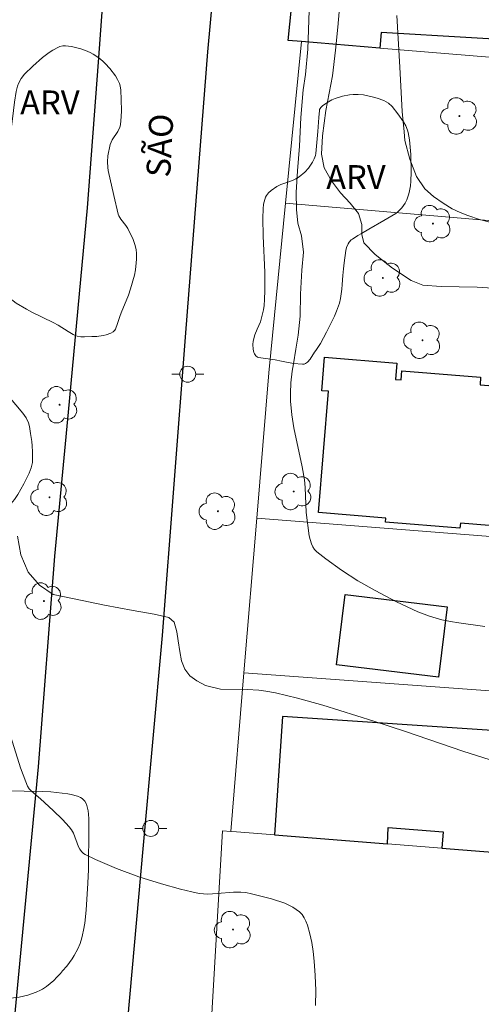
# Model space of a CAD drawing. Units: metres. Extents: x 283588 to 284104, y 1674898 to 1675462.
# Drawn here: x 283764 to 283793, y 1675082 to 1675143 of the extents above; entities that cross this region are included whole.
import ezdxf

# ---------------------------------------------------------------- set-up
doc = ezdxf.new("R2010")
doc.units = ezdxf.units.M
doc.header["$MEASUREMENT"] = 0
for name, color, linetype, lineweight, true_color in [('Arvores_Isoladas', 7, 'Continuous', 18, 0x00ff33), ('Curvas_Intermediarias', 7, 'Continuous', 9, 0x783c14), ('Curvas_Mestras', 7, 'Continuous', 20, 0x783c14), ('Topon_Vegetacao', 7, 'Continuous', 9, 0x00ff33), ('Vegetacao', 7, 'Orla8', 9, 0x00ff33)]:
    doc.layers.add(name, color=color, linetype=linetype, lineweight=lineweight, true_color=true_color)
for name, color, linetype, lineweight in [('Edificacoes', 7, 'Continuous', 30), ('Muro_Grade', 8, 'Continuous', 20), ('Pavimentacao_Asfaltica_Mfio', 10, 'Continuous', 30), ('Poste', 7, 'Continuous', 9), ('Topon_de_Vias', 7, 'Continuous', 9)]:
    doc.layers.add(name, color=color, linetype=linetype, lineweight=lineweight)
doc.styles.add('Arial', font='arial.ttf', dxfattribs={"height": 1.5})
doc.styles.get("Standard").update_dxf_attribs({"font": 'arial.ttf'})
doc.linetypes.add('Orla8', pattern='A,6,-0.5,["V",Standard,S=1,R=0,X=-0.5,Y=-1],-0.5,6,-0.5,["V",Standard,S=1,R=0,X=-0.5,Y=-1],-0.5', length=14)

# ---------------------------------------------------------------- blocks, each defined once
blk = doc.blocks.new('Arvore')
at = {"layer": 'Arvores_Isoladas'}
blk.add_lwpolyline([(-0.718, 0.493, 0.872324), (-0.722, -0.551, 0.862983), (0.284, -0.827, 0.900105), (0.89, 0.029, 0.863155), (0.262, 0.861, 0.882486)], format="xyb", close=True, dxfattribs=at)
blk.add_circle((0, 0), 0.0286, dxfattribs=at)
blk = doc.blocks.new('Poste')
at = {"layer": 'Poste'}
for points in [[(-0.5, 0), (-1, 0)], [(0.5, 0), (1, 0)]]:
    blk.add_lwpolyline(points, dxfattribs=at)
blk.add_lwpolyline([(0, 0.5, 1), (0, -0.5, 1)], format="xyb", close=True, dxfattribs=at)

msp = doc.modelspace()

# ---------------------------------------------------------------- linework, layer by layer
at = {"layer": 'Curvas_Intermediarias', "flags": 128}
for points, elevation in [([(283794.945, 1675126.326), (283792.705, 1675126.463), (283790.462, 1675126.499), (283789.306, 1675126.596), (283788.581, 1675126.893), (283787.414, 1675127.649), (283786.319, 1675128.519), (283785.608, 1675129.234), (283785.495, 1675129.763), (283785.488, 1675130.395), (283785.269, 1675131.073), (283784.766, 1675131.724), (283784.151, 1675132.361), (283783.588, 1675133.124), (283783.138, 1675133.931), (283782.953, 1675134.791), (283783.029, 1675135.938), (283783.229, 1675137.52), (283783.656, 1675139.698), (283783.833, 1675141.295), (283783.976, 1675142.74), (283784.233, 1675145.659)], 64), ([(283793.502, 1675130.522), (283792.848, 1675130.704), (283792.127, 1675130.953), (283791.647, 1675131.143), (283791.145, 1675131.363), (283790.575, 1675131.723), (283789.974, 1675132.129), (283789.426, 1675132.624), (283788.916, 1675133.395), (283788.501, 1675134.474), (283788.176, 1675135.65), (283788.138, 1675136.194), (283788.021, 1675137.456), (283787.87, 1675140.233), (283787.674, 1675143.464)], 63), ([(283796.815, 1675095.859), (283791.809, 1675097.434), (283788.22, 1675098.673), (283786.242, 1675099.321), (283783.038, 1675100.31), (283781.451, 1675100.754), (283780.082, 1675101.079), (283779.479, 1675101.194), (283779.048, 1675101.251), (283778.321, 1675101.299), (283776.636, 1675101.314), (283775.712, 1675101.553), (283775.161, 1675101.833), (283774.72, 1675102.146), (283774.411, 1675102.558), (283774.211, 1675103.091), (283774.102, 1675103.669), (283774, 1675104.328), (283773.902, 1675104.909), (283773.747, 1675105.501), (283773.412, 1675105.792), (283772.492, 1675105.998), (283771.183, 1675106.237), (283769.373, 1675106.562), (283767.492, 1675106.963), (283766.172, 1675107.228), (283765.305, 1675107.824), (283764.615, 1675108.637), (283764.151, 1675109.715), (283763.94, 1675110.878)], 66), ([(283782.587, 1675081.514), (283782.598, 1675082.458), (283782.574, 1675083.401), (283782.514, 1675084.299), (283782.447, 1675084.895), (283782.351, 1675085.465), (283782.232, 1675086.011), (283782.08, 1675086.547), (283781.989, 1675086.807), (283781.886, 1675087.015), (283781.747, 1675087.207), (283781.585, 1675087.376), (283781.383, 1675087.537), (283781.159, 1675087.676), (283780.663, 1675087.916), (283779.831, 1675088.195), (283778.584, 1675088.516), (283778.232, 1675088.582), (283777.904, 1675088.621), (283777.456, 1675088.622), (283776.429, 1675088.531), (283775.859, 1675088.498), (283775.302, 1675088.536), (283774.845, 1675088.626), (283774.134, 1675088.806), (283772.947, 1675089.135), (283771.528, 1675089.581), (283770.141, 1675090.087), (283768.81, 1675090.656), (283768.171, 1675090.972), (283768.076, 1675091.034), (283767.951, 1675091.152), (283767.847, 1675091.294), (283767.765, 1675091.458), (283767.442, 1675092.304), (283767.316, 1675092.519), (283767.17, 1675092.707), (283766.746, 1675093.162), (283766.168, 1675093.719), (283765.383, 1675094.452), (283764.806, 1675094.94), (283764.675, 1675095.082), (283764.572, 1675095.241), (283764.45, 1675095.52), (283764.12, 1675096.402), (283763.021, 1675099.939)], 67)]:
    msp.add_lwpolyline(points, dxfattribs=dict(at, elevation=elevation))
at = {"layer": 'Curvas_Mestras', "elevation": 65, "flags": 128}
msp.add_lwpolyline([(283782.2, 1675143.773), (283782.106, 1675141.357), (283781.966, 1675139.767), (283781.815, 1675138.814), (283781.679, 1675137.079), (283781.596, 1675135.285), (283781.464, 1675133.747), (283781.377, 1675132.396), (283781.392, 1675131.323), (283781.49, 1675130.467), (283781.717, 1675129.678), (283781.827, 1675128.662), (283781.736, 1675127.537), (283781.653, 1675126.033), (283781.619, 1675124.652), (283781.498, 1675123.468), (283781.366, 1675122.578), (283781.204, 1675121.674), (283781.131, 1675121.21), (283781.048, 1675120.475), (283781.019, 1675119.831), (283781.029, 1675119.327), (283781.107, 1675118.47), (283781.24, 1675117.656), (283781.753, 1675115.226), (283781.893, 1675114.413), (283781.943, 1675113.922), (283782.006, 1675112.357), (283782.2, 1675110.906), (283782.245, 1675110.685), (283782.329, 1675110.41), (283782.417, 1675110.219), (283782.53, 1675110.052), (283782.669, 1675109.906), (283783.225, 1675109.459), (283784.205, 1675108.758), (283785.243, 1675108.097), (283786.324, 1675107.477), (283787.653, 1675106.786), (283788.985, 1675106.156), (283789.726, 1675105.871), (283790.5, 1675105.657), (283791.027, 1675105.544), (283791.559, 1675105.456), (283793.179, 1675105.243)], dxfattribs=at)
at = {"layer": 'Edificacoes', "flags": 128}
for points in [[(283792.659, 1675151.134), (283807.36, 1675150.017), (283807.129, 1675146.161), (283802.673, 1675146.427), (283802.61, 1675145.372), (283798.244, 1675145.633), (283798.01, 1675141.728), (283786.696, 1675142.405), (283786.619, 1675141.426), (283781.716, 1675141.829), (283780.867, 1675141.898), (283781.893, 1675151.954), (283782.288, 1675151.92), (283787.263, 1675151.541), (283787.134, 1675150.341), (283792.547, 1675149.832), (283792.659, 1675151.134)], [(283782.776, 1675112.365), (283783.394, 1675119.954), (283782.987, 1675119.987), (283783.157, 1675122.08), (283787.667, 1675121.713), (283787.584, 1675120.697), (283787.938, 1675120.668), (283787.983, 1675121.228), (283792.92, 1675120.825), (283792.882, 1675120.361), (283797.435, 1675119.99), (283797.441, 1675119.114), (283799.817, 1675118.898), (283799.587, 1675114.808), (283800.668, 1675114.741), (283800.363, 1675111), (283791.653, 1675111.71), (283791.626, 1675111.379), (283786.97, 1675111.758), (283786.991, 1675112.022), (283782.776, 1675112.365)], [(283784.438, 1675107.234), (283790.817, 1675106.463), (283790.285, 1675102.055), (283783.905, 1675102.826), (283784.438, 1675107.234)], [(283790.502, 1675091.361), (283803.64, 1675090.321), (283804.018, 1675095.915), (283803.016, 1675095.982), (283803.046, 1675096.427), (283800.312, 1675096.61), (283800.288, 1675096.248), (283796.354, 1675096.512), (283796.206, 1675094.298), (283794.289, 1675094.427), (283794.573, 1675098.658), (283780.527, 1675099.6), (283780.029, 1675092.191), (283787.089, 1675091.632), (283787.142, 1675092.666), (283790.584, 1675092.394), (283790.502, 1675091.361)]]:
    msp.add_lwpolyline(points, close=True, dxfattribs=at)
at = {"layer": 'Muro_Grade', "flags": 128}
for points in [[(283777.284, 1675092.408), (283778.111, 1675102.329), (283778.918, 1675112.009), (283779.675, 1675121.106), (283780.719, 1675131.711), (283781.716, 1675141.829), (283786.619, 1675141.426), (283806.673, 1675139.775), (283812.122, 1675139.286), (283816.358, 1675138.905), (283826.199, 1675138.022), (283827.998, 1675137.86), (283831.898, 1675137.51)], [(283780.719, 1675131.711), (283794.866, 1675130.514), (283797.849, 1675130.262), (283803.391, 1675129.793), (283808.471, 1675129.363), (283810.003, 1675129.233), (283817.98, 1675128.558), (283822.495, 1675128.176), (283822.813, 1675128.149), (283830.7, 1675127.482)], [(283878.743, 1675104.032), (283871.721, 1675104.635), (283866.231, 1675105.106), (283850.534, 1675106.454), (283845.285, 1675106.905), (283834.922, 1675107.795), (283829.914, 1675108.225), (283829.898, 1675108.01), (283829.64, 1675108.031), (283822.501, 1675108.591), (283778.918, 1675112.009)], [(283877.975, 1675094.426), (283874.53, 1675094.73), (283864.539, 1675095.611), (283858.205, 1675096.17), (283852.773, 1675096.65), (283851.85, 1675096.731), (283849.473, 1675096.927), (283845.618, 1675097.245), (283843.745, 1675097.399), (283838.363, 1675097.843), (283836.744, 1675097.976), (283832.913, 1675098.292), (283829.564, 1675098.568), (283829.23, 1675098.596), (283822.888, 1675099.059), (283778.111, 1675102.329)], [(283786.217, 1675052.146), (283774.459, 1675052.642), (283774.683, 1675056.531), (283775.047, 1675062.829), (283775.622, 1675072.785), (283776.758, 1675092.45), (283777.284, 1675092.408), (283777.646, 1675092.38), (283780.029, 1675092.191), (283787.089, 1675091.632), (283790.502, 1675091.361), (283803.64, 1675090.321), (283817.965, 1675089.186), (283820.199, 1675089.009), (283821.688, 1675088.891), (283827.411, 1675088.437), (283825.981, 1675068.875), (283825.452, 1675058.858)]]:
    msp.add_lwpolyline(points, dxfattribs=at)
at = {"layer": 'Pavimentacao_Asfaltica_Mfio', "flags": 128}
for points in [[(283777.436, 1675158.69), (283775.83, 1675141.192), (283774.452, 1675123.612), (283772.997, 1675104.682), (283771.785, 1675091.33), (283770.285, 1675074.585), (283768.989, 1675058.694), (283768.67, 1675051.38), (283768.689, 1675051.088), (283768.784, 1675050.602), (283768.954, 1675050.136), (283769.196, 1675049.7), (283769.504, 1675049.306), (283769.869, 1675048.965), (283770.282, 1675048.684), (283770.732, 1675048.471), (283771.209, 1675048.332), (283771.699, 1675048.27), (283784.512, 1675047.182), (283805.479, 1675045.747), (283824.228, 1675044.028), (283839.193, 1675042.823), (283860.066, 1675041.16)], [(283769.904, 1675153.13), (283768.991, 1675140.548), (283768.297, 1675131.438), (283767.107, 1675118.654), (283766.259, 1675109.637), (283765.232, 1675096.448), (283763.529, 1675078.416)]]:
    msp.add_lwpolyline(points, dxfattribs=at)
at = {"layer": 'Vegetacao', "flags": 128}
for points in [[(283767.576, 1675123.436), (283767.414, 1675123.51), (283767.101, 1675123.687), (283766.492, 1675124.083), (283766.177, 1675124.26), (283764.83, 1675124.91), (283764.499, 1675125.082), (283763.852, 1675125.467), (283763.483, 1675125.764), (283763.268, 1675125.993), (283762.881, 1675126.506), (283762.644, 1675126.888), (283762.553, 1675127.087), (283762.47, 1675127.402), (283762.432, 1675127.749), (283762.394, 1675128.445), (283762.35, 1675129.644), (283762.373, 1675130.24), (283762.401, 1675130.432), (283762.513, 1675130.807), (283762.813, 1675131.544), (283762.921, 1675131.92), (283763.016, 1675132.419), (283763.131, 1675133.089), (283763.181, 1675133.426), (283763.437, 1675135.474), (283763.557, 1675136.501), (283763.679, 1675137.527), (283763.743, 1675138.039), (283763.845, 1675138.712), (283763.932, 1675139.044), (283763.996, 1675139.208), (283764.168, 1675139.511), (283764.386, 1675139.786), (283764.888, 1675140.29), (283765.505, 1675140.825), (283765.924, 1675141.15), (283766.141, 1675141.298), (283766.496, 1675141.489), (283766.585, 1675141.523), (283766.767, 1675141.56), (283766.95, 1675141.565), (283767.316, 1675141.52), (283767.9, 1675141.387), (283768.19, 1675141.283), (283768.485, 1675141.146), (283768.672, 1675141.043), (283769.033, 1675140.806), (283769.281, 1675140.606), (283769.433, 1675140.463), (283769.72, 1675140.148), (283770.066, 1675139.694), (283770.206, 1675139.454), (283770.314, 1675139.198), (283770.354, 1675139.064), (283770.403, 1675138.781), (283770.433, 1675138.215), (283770.444, 1675137.502), (283770.433, 1675137.145), (283770.383, 1675136.612), (283770.348, 1675136.467), (283770.215, 1675136.197), (283769.864, 1675135.682), (283769.747, 1675135.402), (283769.596, 1675134.677), (283769.564, 1675134.311), (283769.581, 1675133.948), (283769.612, 1675133.77), (283769.976, 1675132.206), (283770.244, 1675131.038), (283770.281, 1675130.924), (283770.398, 1675130.717), (283770.708, 1675130.332), (283770.844, 1675130.129), (283771.182, 1675129.442), (283771.307, 1675129.077), (283771.362, 1675128.792), (283771.379, 1675128.601), (283771.377, 1675128.218), (283771.364, 1675127.993), (283771.319, 1675127.542), (283771.254, 1675127.206), (283771.018, 1675126.365), (283770.874, 1675125.956), (283770.432, 1675124.862), (283770.35, 1675124.636), (283770.202, 1675124.183), (283770.064, 1675123.844), (283770.024, 1675123.775), (283769.917, 1675123.662), (283769.784, 1675123.58), (283769.49, 1675123.477), (283769.292, 1675123.435), (283768.893, 1675123.385), (283768.587, 1675123.37), (283768.133, 1675123.352), (283767.903, 1675123.36), (283767.682, 1675123.4)], [(283781.776, 1675121.64), (283781.208, 1675121.697), (283780.45, 1675121.844), (283780.071, 1675121.911), (283779.029, 1675122.06), (283778.964, 1675122.082), (283778.852, 1675122.168), (283778.767, 1675122.292), (283778.725, 1675122.387), (283778.676, 1675122.58), (283778.664, 1675122.882), (283778.685, 1675123.086), (283778.784, 1675123.483), (283778.928, 1675123.836), (283779.138, 1675124.301), (283779.217, 1675124.544), (283779.328, 1675125.055), (283779.367, 1675125.312), (283779.403, 1675125.7), (283779.422, 1675126.265), (283779.409, 1675127.394), (283779.309, 1675129.656), (283779.294, 1675130.786), (283779.308, 1675131.372), (283779.341, 1675131.664), (283779.412, 1675131.955), (283779.467, 1675132.1), (283779.517, 1675132.2), (283779.647, 1675132.376), (283779.807, 1675132.524), (283780.166, 1675132.759), (283780.427, 1675132.885), (283780.976, 1675133.082), (283781.237, 1675133.19), (283781.359, 1675133.254), (283781.562, 1675133.379), (283781.914, 1675133.654), (283782.144, 1675133.906), (283782.403, 1675134.281), (283782.507, 1675134.489), (283782.579, 1675134.711), (283782.6, 1675134.828), (283782.693, 1675135.738), (283782.733, 1675136.197), (283782.788, 1675137.079), (283782.829, 1675137.518), (283782.846, 1675137.587), (283782.916, 1675137.712), (283783.023, 1675137.82), (283783.288, 1675138.003), (283783.607, 1675138.181), (283783.823, 1675138.277), (283784.276, 1675138.419), (283784.715, 1675138.503), (283784.935, 1675138.526), (283785.263, 1675138.529), (283785.583, 1675138.495), (283786.221, 1675138.359), (283786.442, 1675138.299), (283786.866, 1675138.15), (283787.165, 1675137.975), (283787.387, 1675137.772), (283787.739, 1675137.303), (283788.084, 1675136.814), (283788.234, 1675136.562), (283788.351, 1675136.294), (283788.392, 1675136.15), (283788.475, 1675135.689), (283788.543, 1675134.761), (283788.572, 1675133.666), (283788.556, 1675133.098), (283788.529, 1675132.815), (283788.456, 1675132.391), (283788.416, 1675132.237), (283788.303, 1675131.936), (283788.193, 1675131.721), (283787.988, 1675131.428), (283787.742, 1675131.181), (283787.605, 1675131.078), (283787.361, 1675130.925), (283786.871, 1675130.641), (283785.934, 1675130.087), (283785.474, 1675129.829), (283785.236, 1675129.694), (283784.894, 1675129.475), (283784.824, 1675129.418), (283784.702, 1675129.28), (283784.635, 1675129.175), (283784.535, 1675128.942), (283784.489, 1675128.759), (283784.371, 1675127.995), (283784.331, 1675127.612), (283784.298, 1675127.191), (283784.257, 1675126.628), (283784.233, 1675126.347), (283784.157, 1675125.761), (283784.087, 1675125.47), (283783.911, 1675124.973), (283783.772, 1675124.653), (283783.466, 1675124.024), (283783.278, 1675123.656), (283782.891, 1675122.941), (283782.776, 1675122.752), (283782.613, 1675122.512), (283782.529, 1675122.393), (283782.249, 1675121.962), (283782.082, 1675121.77), (283781.956, 1675121.682), (283781.887, 1675121.654)], [(283760.155, 1675112.405), (283759.66, 1675112.481), (283758.668, 1675112.663), (283758.337, 1675112.743), (283757.688, 1675112.961), (283757.31, 1675113.133), (283757.133, 1675113.24), (283756.883, 1675113.431), (283756.701, 1675113.614), (283756.395, 1675114.021), (283756.097, 1675114.496), (283755.979, 1675114.751), (283755.868, 1675115.084), (283755.696, 1675115.763), (283755.515, 1675116.52), (283755.495, 1675116.898), (283755.558, 1675117.407), (283755.763, 1675118.425), (283755.902, 1675119.116), (283755.989, 1675119.46), (283756.026, 1675119.563), (283756.132, 1675119.752), (283756.273, 1675119.923), (283756.608, 1675120.236), (283757.131, 1675120.664), (283757.405, 1675120.841), (283757.695, 1675120.982), (283757.849, 1675121.038), (283758.23, 1675121.135), (283758.485, 1675121.178), (283758.994, 1675121.225), (283759.66, 1675121.247), (283759.993, 1675121.233), (283760.463, 1675121.179), (283760.784, 1675121.125), (283761.423, 1675120.983), (283761.836, 1675120.863), (283762.037, 1675120.786), (283762.328, 1675120.637), (283762.593, 1675120.455), (283762.907, 1675120.178), (283763.053, 1675120.025), (283763.842, 1675119.11), (283764.278, 1675118.575), (283764.478, 1675118.283), (283764.62, 1675117.974), (283764.68, 1675117.758), (283764.759, 1675117.318), (283764.829, 1675116.803), (283764.853, 1675116.545), (283764.876, 1675116.162), (283764.885, 1675115.936), (283764.87, 1675115.493), (283764.8, 1675115.169), (283764.669, 1675114.829), (283764.338, 1675114.165), (283763.964, 1675113.493), (283763.753, 1675113.176), (283763.538, 1675112.933), (283763.373, 1675112.798), (283762.997, 1675112.563), (283762.733, 1675112.436), (283762.596, 1675112.386), (283762.382, 1675112.334), (283761.929, 1675112.28), (283761.702, 1675112.27), (283761.365, 1675112.279), (283760.962, 1675112.312), (283760.603, 1675112.348), (283760.424, 1675112.369)], [(283753.381, 1675094.09), (283753.377, 1675094.192), (283753.436, 1675094.403), (283753.562, 1675094.618), (283753.903, 1675095.036), (283754.125, 1675095.274), (283754.241, 1675095.375), (283754.438, 1675095.503), (283754.699, 1675095.623), (283754.876, 1675095.684), (283755.241, 1675095.773), (283755.862, 1675095.86), (283756.172, 1675095.871), (283756.678, 1675095.844), (283756.929, 1675095.81), (283757.298, 1675095.724), (283757.52, 1675095.641), (283757.794, 1675095.518), (283757.936, 1675095.464), (283758.582, 1675095.263), (283758.924, 1675095.184), (283759.605, 1675095.071), (283760.064, 1675095.015), (283760.373, 1675094.987), (283760.995, 1675094.961), (283763.211, 1675094.953), (283765.493, 1675094.92), (283766.026, 1675094.888), (283767.081, 1675094.757), (283767.295, 1675094.726), (283767.697, 1675094.621), (283767.89, 1675094.533), (283767.984, 1675094.476), (283768.098, 1675094.377), (283768.16, 1675094.297), (283768.249, 1675094.113), (283768.356, 1675093.706), (283768.388, 1675093.502), (283768.405, 1675093.203), (283768.4, 1675092.891), (283768.392, 1675092.269), (283768.384, 1675090.431), (283768.378, 1675090.024), (283768.348, 1675089.185), (283768.226, 1675087.49), (283768.144, 1675086.683), (283768.077, 1675086.228), (283768.015, 1675085.942), (283767.967, 1675085.759), (283767.851, 1675085.408), (283767.711, 1675085.075), (283767.485, 1675084.65), (283767.355, 1675084.443), (283767.02, 1675083.986), (283766.764, 1675083.682), (283766.626, 1675083.528), (283766.405, 1675083.295), (283766.202, 1675083.093), (283765.75, 1675082.714), (283765.501, 1675082.553), (283765.371, 1675082.483), (283765.108, 1675082.361), (283764.58, 1675082.175), (283764.049, 1675082.053), (283763.691, 1675081.998), (283762.963, 1675081.931), (283762.009, 1675081.879), (283761.526, 1675081.864), (283760.787, 1675081.856), (283760.528, 1675081.859), (283760.001, 1675081.87), (283758.934, 1675081.925), (283758.408, 1675081.971), (283757.923, 1675082.05), (283757.289, 1675082.234), (283756.974, 1675082.349), (283756.501, 1675082.557), (283756.273, 1675082.676), (283755.942, 1675082.876), (283755.62, 1675083.101), (283755.462, 1675083.225), (283755.019, 1675083.624), (283754.827, 1675083.836), (283754.574, 1675084.175), (283754.362, 1675084.546), (283754.271, 1675084.746), (283754.081, 1675085.277), (283754.016, 1675085.544), (283753.966, 1675085.948), (283753.902, 1675087.637), (283753.874, 1675088.14), (283753.827, 1675088.814), (283753.813, 1675089.142), (283753.813, 1675089.46), (283753.821, 1675089.613), (283753.843, 1675089.834), (283753.886, 1675090.097), (283753.917, 1675090.245), (283753.982, 1675090.486), (283754.016, 1675090.585), (283754.086, 1675090.751), (283754.228, 1675091.035), (283754.298, 1675091.195), (283754.581, 1675091.92), (283754.722, 1675092.268), (283754.746, 1675092.346), (283754.757, 1675092.496), (283754.729, 1675092.641), (283754.629, 1675092.921), (283754.583, 1675093), (283754.542, 1675093.034), (283754.445, 1675093.092), (283754.391, 1675093.12), (283754.26, 1675093.184), (283754.11, 1675093.262), (283753.909, 1675093.396), (283753.817, 1675093.477), (283753.576, 1675093.734), (283753.472, 1675093.874), (283753.401, 1675094.017)]]:
    msp.add_lwpolyline(points, close=True, dxfattribs=at)

# ---------------------------------------------------------------- block references
at = {"layer": 'Arvores_Isoladas'}
for p in [(283791.593, 1675137.173), (283789.934, 1675130.441), (283786.8, 1675127.04), (283789.286, 1675123.143), (283766.574, 1675119.109), (283765.942, 1675113.316), (283781.222, 1675113.681), (283776.478, 1675112.448), (283765.592, 1675106.823), (283777.424, 1675086.27)]:
    msp.add_blockref('Arvore', p, dxfattribs=at)
at = {"layer": 'Poste'}
for p in [(283774.59, 1675121.022), (283772.278, 1675092.604)]:
    msp.add_blockref('Poste', p, dxfattribs=at)

# ---------------------------------------------------------------- texts
at = {"layer": 'Topon_de_Vias', "style": 'Arial', "oblique": 0}
msp.add_text('SÃO', height=1.5, rotation=86.95772, dxfattribs=at).set_placement((283773.488, 1675133.306))
at = {"layer": 'Topon_Vegetacao', "style": 'Arial'}
for p in [(283764.104, 1675137.272), (283783.255, 1675132.6)]:
    msp.add_text('ARV', height=1.5, dxfattribs=at).set_placement(p)

doc.saveas('drawing.dxf')
